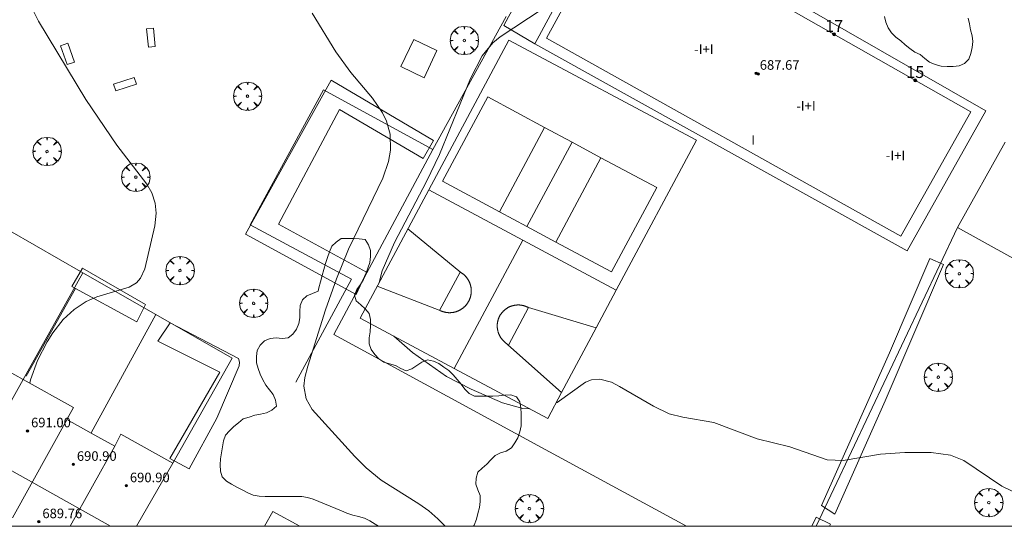
# Model space of a CAD drawing. Units: millimetres. Extents: x 421999 to 423003, y 4485499 to 4486001.
# Drawn here: x 422191 to 422273, y 4485500 to 4485542 of the extents above; entities that cross this region are included whole.
import ezdxf

# ---------------------------------------------------------------- set-up
doc = ezdxf.new("R2010")
doc.units = ezdxf.units.MM
doc.header["$MEASUREMENT"] = 0
doc.layers.get('0').update_dxf_attribs({"lineweight": 9})
for name, color, linetype, lineweight in [('f012003p_num_plantas', 252, 'Continuous', 9), ('f022001p_portal', 7, 'Continuous', 9), ('f022001p_portal_texto', 7, 'Continuous', 9), ('f050002l_curvanivel_cgn', 23, 'Continuous', 9), ('f050009p_puntocotaconstruccionelevada', 211, 'Continuous', 9), ('f060140s_arboladourbano', 92, 'Continuous', 9), ('f061013p_arbol', 91, 'Continuous', 9), ('f070045l_muro_tap', 11, 'MURO2', 9), ('f070047l_seto', 91, 'Continuous', 9), ('f070048l_alambrada', 7, 'ALAMBRADA_3', 9), ('f070056l_edificacion_els', 22, 'Continuous', 9), ('f070056l_edificacion_med', 221, 'Continuous', 9), ('f070056s_edificacion_edi', 240, 'Continuous', 9), ('f070057s_edificacionligera', 11, 'Continuous', 9), ('f070058l_elementoconstruido_bordillo', 30, 'Continuous', 9), ('f070069l_pistadeportiva', 7, 'Continuous', 9), ('f070069s_pistadeportiva', 7, 'Continuous', 9), ('f081049s_banco_asiento', 24, 'Continuous', 9), ('HOJAS', 7, 'Continuous', 9)]:
    doc.layers.add(name, color=color, linetype=linetype, lineweight=lineweight)
doc.styles.get("Standard").update_dxf_attribs({"font": 'arial.ttf'})
doc.styles.add('Style-s7210005_h', font='txt')
doc.linetypes.add('ALAMBRADA_3', pattern='A,6.1e-05,[1,alambrada_3.shx,S=1,R=0,X=0,Y=0],-6.119413', length=6.119474)
doc.linetypes.add('MURO2', pattern='A,3.1e-05,[1,muro2.shx,S=1,R=0,X=0,Y=0],-3.058844', length=3.058875)

# ---------------------------------------------------------------- blocks, each defined once
blk = doc.blocks.new('TVK2825N_ACAD_1_FMEBLOCK1')
at = {"layer": 'HOJAS'}
blk.add_lwpolyline([(-500, 250), (500, 250), (500, -250), (-500, -250)], close=True, dxfattribs=at)
blk = doc.blocks.new('punto_cota_construccion_elevada')
at = {"layer": 'f050009p_puntocotaconstruccionelevada'}
h = blk.add_hatch(color=256, dxfattribs=at)
h.dxf.hatch_style = 1
edge = h.paths.add_edge_path()
edge.add_arc((0, 0), 0.1, 0, 360)
blk.add_circle((0, 0), 0.1, dxfattribs=at)
blk = doc.blocks.new('arbol')
at = {"color": 0, "linetype": 'Continuous', "lineweight": 0, "flags": 128}
for points in [[(0.96, 0.012), (1.2, 0.036), (1.128, 0.468), (0.888, 0.804), (0.528, 0.528), (0.816, 0.876), (0.48, 1.104), (0.048, 1.176), (0.012, 0.96), (-0.048, 1.176), (-0.48, 1.104), (-0.816, 0.876), (-0.504, 0.528), (-0.864, 0.804), (-1.104, 0.468), (-1.188, 0.036), (-0.936, 0.012)], [(-0.936, 0.012), (-1.188, -0.048), (-1.104, -0.48), (-0.864, -0.804), (-0.504, -0.504), (-0.816, -0.876), (-0.48, -1.116)], [(-0.48, -1.116), (-0.048, -1.188), (0.012, -0.936), (0.048, -1.188), (0.48, -1.116), (0.816, -0.876), (0.528, -0.504), (0.888, -0.804), (1.128, -0.48), (1.2, -0.048), (0.96, 0.012)]]:
    blk.add_lwpolyline(points, dxfattribs=at)
at = {"color": 0, "linetype": 'Continuous', "lineweight": 0, "extrusion": (0, 0, -1)}
for start, end in [(180.0229, 7.59464), (7.22334, 180.0229)]:
    blk.add_arc((0, 0), 0.104, start, end, dxfattribs=at)
blk = doc.blocks.new('portal_catastro')
at = {"layer": 'f022001p_portal'}
h = blk.add_hatch(color=256, dxfattribs=at)
h.dxf.hatch_style = 1
edge = h.paths.add_edge_path()
edge.add_arc((0, 0), 0.125, 0, 360)
blk.add_circle((0, 0), 0.125, dxfattribs=at)

msp = doc.modelspace()

# ---------------------------------------------------------------- linework, layer by layer
at = {"layer": 'f050002l_curvanivel_cgn'}
for points in [[(422236.061, 4485553.909, 683), (422236.653, 4485551.688, 683), (422236.984, 4485549.846, 683), (422237.193, 4485547.612, 683), (422237.153, 4485546.903, 683), (422236.959, 4485546.009, 683), (422236.647, 4485545.295, 683), (422236.344, 4485544.829, 683), (422235.388, 4485543.84, 683), (422234.722, 4485543.331, 683), (422231.19, 4485541.015, 683), (422230.585, 4485540.497, 683), (422229.692, 4485539.419, 683), (422228.701, 4485537.513, 683), (422226.124, 4485531.147, 683), (422225.026, 4485528.893, 683), (422222.344, 4485523.785, 683), (422221.312, 4485521.405, 683), (422221.056, 4485520.414, 683)], [(422190.35, 4485547.66, 681), (422191.702, 4485543.991, 681), (422192.532, 4485542.311, 681), (422196.483, 4485535.748, 681), (422199.083, 4485531.932, 681), (422201.594, 4485528.672, 681), (422202.008, 4485527.948, 681), (422202.303, 4485527.084, 681), (422202.389, 4485526.232, 681), (422202.27, 4485525.167, 681), (422201.436, 4485521.563, 681), (422201.075, 4485520.779, 681), (422200.728, 4485520.39, 681), (422200.131, 4485520.024, 681), (422197.42, 4485519.223, 681), (422196.523, 4485518.828, 681), (422195.515, 4485518.168, 681), (422194.607, 4485517.315, 681), (422193.736, 4485516.2, 681), (422193.262, 4485515.452, 681), (422192.45, 4485513.88, 681), (422191.854, 4485512.267, 681), (422191.792, 4485511.999, 681)], [(422215.444, 4485542.988, 682), (422217.437, 4485539.742, 682), (422218.702, 4485538.034, 682), (422220.504, 4485535.864, 682), (422221.344, 4485534.642, 682), (422221.677, 4485533.938, 682), (422221.975, 4485532.863, 682), (422222.018, 4485531.514, 682), (422221.856, 4485530.574, 682), (422221.373, 4485529.178, 682), (422218.494, 4485523.211, 682), (422217.492, 4485520.738, 682), (422216.559, 4485518.134, 682), (422215.077, 4485513.418, 682), (422214.828, 4485512.462, 682), (422214.748, 4485511.736, 682), (422214.935, 4485510.671, 682), (422215.459, 4485509.788, 682), (422219.011, 4485505.851, 682), (422219.973, 4485504.888, 682), (422221.228, 4485503.87, 682), (422224.383, 4485501.894, 682), (422225.211, 4485501.296, 682), (422225.981, 4485500.625, 682), (422226.579, 4485500, 682)], [(422222.279, 4485515.936, 683), (422223.84, 4485514.551, 683), (422226.712, 4485512.55, 683), (422228.78, 4485511.477, 683), (422231.382, 4485510.336, 683), (422233.088, 4485509.875, 683), (422233.652, 4485509.854, 683)], [(422235.871, 4485510.339, 683), (422235.98, 4485510.382, 683), (422238.348, 4485512.066, 683), (422238.847, 4485512.26, 683), (422239.553, 4485512.326, 683), (422240.52, 4485512.065, 683), (422241.203, 4485511.727, 683), (422244.046, 4485510.052, 683), (422245.344, 4485509.432, 683), (422246.487, 4485509.151, 683), (422249.098, 4485508.685, 683), (422252.732, 4485507.341, 683), (422255.469, 4485506.651, 683), (422258.581, 4485505.575, 683), (422259.921, 4485505.509, 683), (422263.066, 4485506.034, 683), (422265.079, 4485506.191, 683), (422267.298, 4485506.197, 683), (422268.903, 4485505.956, 683), (422270.03, 4485505.521, 683), (422273.207, 4485503.36, 683), (422274.681, 4485502.654, 683)]]:
    msp.add_polyline3d(points, dxfattribs=at)
at = {"layer": 'f060140s_arboladourbano'}
msp.add_polyline3d([(422263.378, 4485542.726, 683.135), (422263.504, 4485542.236, 683.135), (422263.687, 4485541.762, 683.135), (422263.98, 4485541.348, 683.135), (422264.34, 4485540.993, 683.135), (422264.748, 4485540.682, 683.135), (422265.115, 4485540.334, 683.135), (422265.513, 4485540.026, 683.135), (422265.916, 4485539.731, 683.135), (422266.373, 4485539.522, 683.135), (422266.757, 4485539.19, 683.135), (422267.16, 4485538.881, 683.135), (422267.632, 4485538.69, 683.135), (422268.128, 4485538.546, 683.135), (422268.635, 4485538.519, 683.135), (422269.137, 4485538.518, 683.135), (422269.64, 4485538.584, 683.135), (422270.103, 4485538.776, 683.135), (422270.464, 4485539.128, 683.135), (422270.618, 4485539.612, 683.135), (422270.738, 4485540.102, 683.135), (422270.782, 4485540.608, 683.135), (422270.727, 4485541.106, 683.135), (422270.604, 4485541.596, 683.135), (422270.518, 4485542.092, 683.135), (422270.395, 4485542.577, 683.135)], dxfattribs=at)
msp.add_polyline3d([(422228.964, 4485500, 682.17), (422229.008, 4485500.109, 682.17), (422229.202, 4485500.585, 682.17), (422229.327, 4485501.073, 682.17), (422229.46, 4485501.566, 682.17), (422229.509, 4485502.069, 682.17), (422229.524, 4485502.582, 682.17), (422229.318, 4485503.05, 682.17), (422229.154, 4485503.535, 682.17), (422229.187, 4485504.042, 682.17), (422229.319, 4485504.534, 682.17), (422229.693, 4485504.868, 682.17), (422230.079, 4485505.199, 682.17), (422230.417, 4485505.569, 682.17), (422230.775, 4485505.925, 682.17), (422231.228, 4485506.153, 682.17), (422231.705, 4485506.307, 682.17), (422232.132, 4485506.582, 682.17), (422232.433, 4485506.986, 682.17), (422232.685, 4485507.422, 682.17), (422232.857, 4485507.903, 682.17), (422232.942, 4485508.409, 682.17), (422232.96, 4485508.92, 682.17), (422232.966, 4485509.42, 682.17), (422232.92, 4485509.92, 682.17), (422232.833, 4485510.421, 682.17), (422232.57, 4485510.848, 682.17), (422232.091, 4485511.027, 682.17), (422231.588, 4485510.991, 682.17), (422231.082, 4485510.935, 682.17), (422230.571, 4485510.917, 682.17), (422230.061, 4485510.913, 682.17), (422229.549, 4485510.913, 682.17), (422229.04, 4485510.913, 682.17), (422228.593, 4485511.14, 682.17), (422228.237, 4485511.495, 682.17), (422227.92, 4485511.896, 682.17), (422227.593, 4485512.289, 682.17), (422227.263, 4485512.681, 682.17), (422226.901, 4485513.042, 682.17), (422226.484, 4485513.339, 682.17), (422226.066, 4485513.636, 682.17), (422225.601, 4485513.829, 682.17), (422225.109, 4485513.953, 682.17), (422224.636, 4485513.76, 682.17), (422224.221, 4485513.48, 682.17), (422223.799, 4485513.199, 682.17), (422223.328, 4485513.028, 682.17), (422222.866, 4485513.231, 682.17), (422222.421, 4485513.467, 682.17), (422221.94, 4485513.608, 682.17), (422221.457, 4485513.749, 682.17), (422221.037, 4485514.022, 682.17), (422220.688, 4485514.389, 682.17), (422220.403, 4485514.815, 682.17), (422220.23, 4485515.295, 682.17), (422220.214, 4485515.8, 682.17), (422220.296, 4485516.306, 682.17), (422220.334, 4485516.818, 682.17), (422220.323, 4485517.323, 682.17), (422220.21, 4485517.825, 682.17), (422219.901, 4485518.218, 682.17), (422219.522, 4485518.562, 682.17), (422219.144, 4485518.89, 682.17), (422218.994, 4485519.375, 682.17), (422219.199, 4485519.837, 682.17), (422219.484, 4485520.254, 682.17), (422219.75, 4485520.679, 682.17), (422219.932, 4485521.149, 682.17), (422220.104, 4485521.628, 682.17), (422220.293, 4485522.092, 682.17), (422220.337, 4485522.603, 682.17), (422220.343, 4485523.116, 682.17), (422220.173, 4485523.593, 682.17), (422219.899, 4485524.02, 682.17), (422219.396, 4485524.088, 682.17), (422218.889, 4485524.109, 682.17), (422218.383, 4485524.109, 682.17), (422217.876, 4485524.109, 682.17), (422217.462, 4485523.819, 682.17), (422217.103, 4485523.469, 682.17), (422216.901, 4485522.997, 682.17), (422216.733, 4485522.516, 682.17), (422216.577, 4485522.026, 682.17), (422216.428, 4485521.527, 682.17), (422216.281, 4485521.004, 682.17), (422216.141, 4485520.48, 682.17), (422216.011, 4485519.98, 682.17), (422215.943, 4485519.711, 682.17), (422215.471, 4485519.511, 682.17), (422215.016, 4485519.302, 682.17), (422214.641, 4485518.97, 682.17), (422214.45, 4485518.492, 682.17), (422214.421, 4485517.986, 682.17), (422214.414, 4485517.48, 682.17), (422214.33, 4485516.983, 682.17), (422214.131, 4485516.514, 682.17), (422213.83, 4485516.108, 682.17), (422213.426, 4485515.797, 682.17), (422212.929, 4485515.73, 682.17), (422212.421, 4485515.797, 682.17), (422211.919, 4485515.741, 682.17), (422211.462, 4485515.527, 682.17), (422211.103, 4485515.163, 682.17), (422210.846, 4485514.716, 682.17), (422210.792, 4485514.216, 682.17), (422210.792, 4485513.704, 682.17), (422210.917, 4485513.215, 682.17), (422211.107, 4485512.74, 682.17), (422211.316, 4485512.276, 682.17), (422211.565, 4485511.83, 682.17), (422211.865, 4485511.423, 682.17), (422212.195, 4485511.033, 682.17), (422212.384, 4485510.566, 682.17), (422212.453, 4485510.067, 682.17), (422212.075, 4485509.739, 682.17), (422211.62, 4485509.497, 682.17), (422211.13, 4485509.398, 682.17), (422210.634, 4485509.316, 682.17), (422210.16, 4485509.151, 682.17), (422209.672, 4485509.008, 682.17), (422209.29, 4485508.671, 682.17), (422208.894, 4485508.358, 682.17), (422208.536, 4485508.007, 682.17), (422208.185, 4485507.642, 682.17), (422208.013, 4485507.161, 682.17), (422207.926, 4485506.654, 682.17), (422207.847, 4485506.147, 682.17), (422207.771, 4485505.65, 682.17), (422207.733, 4485505.138, 682.17), (422207.763, 4485504.629, 682.17), (422207.907, 4485504.15, 682.17), (422208.263, 4485503.79, 682.17), (422208.689, 4485503.52, 682.17), (422209.142, 4485503.28, 682.17), (422209.597, 4485503.055, 682.17), (422210.051, 4485502.816, 682.17), (422210.516, 4485502.6, 682.17), (422211.022, 4485502.518, 682.17), (422211.525, 4485502.5, 682.17), (422212.035, 4485502.499, 682.17), (422212.538, 4485502.498, 682.17), (422213.05, 4485502.498, 682.17), (422213.555, 4485502.498, 682.17), (422214.066, 4485502.498, 682.17), (422214.57, 4485502.498, 682.17), (422215.07, 4485502.42, 682.17), (422215.546, 4485502.266, 682.17), (422216.02, 4485502.088, 682.17), (422216.491, 4485501.891, 682.17), (422216.952, 4485501.682, 682.17), (422217.427, 4485501.492, 682.17), (422217.896, 4485501.291, 682.17), (422218.366, 4485501.09, 682.17), (422218.846, 4485500.926, 682.17), (422219.338, 4485500.812, 682.17), (422219.826, 4485500.69, 682.17), (422220.29, 4485500.47, 682.17), (422220.718, 4485500.189, 682.17), (422221.001, 4485500, 682.17)], close=True, dxfattribs=at)
at = {"layer": 'f070045l_muro_tap'}
for p, q in [((422196.236, 4485521.246, 680.73), (422190.116, 4485524.757, 680.73)), ((422191.237, 4485512.308, 681.213), (422196.236, 4485521.246, 680.73)), ((422202.356, 4485517.756, 681.129), (422196.236, 4485521.246, 680.73)), ((422202.356, 4485517.756, 681.129), (422196.926, 4485507.818, 681.213))]:
    msp.add_line(p, q, dxfattribs=at)
for points in [[(422231.706, 4485542.716, 683.085), (422225.546, 4485531.566, 682.482), (422216.386, 4485536.566, 681.763), (422210.256, 4485525.256, 681.545), (422218.756, 4485520.706, 683.059), (422214.086, 4485512.066, 682.059)], [(422273.486, 4485532.186, 683.559), (422269.516, 4485525.036, 683.444), (422278.51, 4485520.028, 683.341)], [(422203.776, 4485505.277, 681.506), (422208.746, 4485514.096, 682.059), (422202.356, 4485517.756, 681.129)]]:
    msp.add_polyline3d(points, dxfattribs=at)
at = {"layer": 'f070047l_seto'}
msp.add_line((422195.626, 4485519.926, 680.73), (422191.504, 4485512.58, 681.213), dxfattribs=at)
for points in [[(422219.126, 4485519.43, 683.059), (422209.865, 4485524.47, 681.545), (422217.044, 4485537.382, 682.38), (422225.6, 4485532.33, 682.482), (422224.738, 4485530.807, 682.482), (422217.727, 4485534.918, 682.482), (422212.643, 4485525.309, 681.545), (422220.011, 4485521.289, 683.059), (422219.126, 4485519.43, 683.059)], [(422258.11, 4485501.73, 682.998), (422263.795, 4485514.537, 683.195), (422267.195, 4485522.439, 683.444), (422268.324, 4485521.941, 683.444), (422263.432, 4485510.519, 683.195), (422259.225, 4485501.031, 682.998), (422258.11, 4485501.73, 682.998)], [(422196.204, 4485521.632, 680.73), (422201.489, 4485518.586, 681.129), (422200.773, 4485517.141, 681.129), (422195.308, 4485520.098, 680.73), (422196.204, 4485521.632, 680.73)], [(422203.557, 4485517.061, 681.129), (422209.279, 4485514.07, 682.059), (422209.357, 4485513.757, 682.059), (422209.335, 4485513.454, 682.059), (422207.476, 4485509.053, 682.059), (422205.146, 4485504.809, 681.506), (422203.522, 4485505.682, 681.506), (422207.711, 4485512.917, 682.059), (422202.526, 4485515.504, 681.323), (422203.557, 4485517.061, 681.129)], [(422257.312, 4485500, 682.958), (422257.666, 4485500.754, 682.998), (422258.873, 4485500.174, 682.998), (422258.794, 4485500, 682.989)]]:
    msp.add_polyline3d(points, dxfattribs=at)
at = {"layer": 'f070048l_alambrada'}
msp.add_line((422269.516, 4485525.036, 683.444), (422257.654, 4485500, 682.663), dxfattribs=at)
for points in [[(422246.795, 4485500, 682.735), (422234.356, 4485506.766, 682.723), (422217.276, 4485516.066, 683.015), (422225.546, 4485531.566, 682.482)], [(422211.453, 4485500, 681.739), (422212.162, 4485501.236, 681.739), (422214.418, 4485500, 681.731)]]:
    msp.add_polyline3d(points, dxfattribs=at)
at = {"layer": 'f070056l_edificacion_els'}
msp.add_line((422234.107, 4485540.417, 685.69), (422240.657, 4485552.717, 685.67), dxfattribs=at)
at = {"layer": 'f070056l_edificacion_med'}
for p, q in [((422198.549, 4485500, 689.44), (422155.997, 4485523.875, 689.44)), ((422191.237, 4485512.307, 681.213), (422185.517, 4485502.047, 680.439)), ((422195.026, 4485509.171, 680.602), (422190.336, 4485500.701, 680.439)), ((422198.917, 4485506.727, 680.602), (422195.192, 4485500, 680.473))]:
    msp.add_line(p, q, dxfattribs=at)
at = {"layer": 'f070056s_edificacion_edi'}
msp.add_polyline3d([(422264.747, 4485524.317, 683.448), (422235.067, 4485540.907, 683.085), (422240.907, 4485551.587, 683.826), (422270.607, 4485534.727, 683.559)], close=True, dxfattribs=at)
msp.add_polyline3d([(422187.027, 4485514.658, 681.213), (422191.237, 4485512.307, 681.213), (422195.447, 4485509.967, 681.213), (422194.897, 4485508.937, 681.213), (422196.927, 4485507.817, 681.213), (422198.917, 4485506.727, 681.506), (422199.437, 4485507.717, 681.323), (422203.777, 4485505.277, 681.506), (422200.741, 4485500, 681.452), (422190.801, 4485500, 680.73)], dxfattribs=at)
at = {"layer": 'f070057s_edificacionligera'}
msp.add_polyline3d([(422223.959, 4485540.781, 683.143), (422225.904, 4485539.854, 683.143), (422224.822, 4485537.584, 683.143), (422222.877, 4485538.511, 683.143)], close=True, dxfattribs=at)
at = {"layer": 'f070058l_elementoconstruido_bordillo'}
for points in [[(422263.527, 4485595.127, 685.62), (422261.628, 4485596.097, 685.83), (422239.597, 4485556.499, 685.608), (422231.907, 4485542.677, 685.53), (422231.517, 4485541.947, 685.53), (422234.107, 4485540.417, 685.69)], [(422240.657, 4485552.717, 686.09), (422255.157, 4485544.387, 686.47), (422256.056, 4485543.868, 686.495), (422256.966, 4485543.343, 686.521), (422257.307, 4485543.147, 686.53), (422271.877, 4485534.797, 686.92), (422265.297, 4485523.087, 686.94), (422248.307, 4485532.517, 686.1), (422234.107, 4485540.417, 685.41)]]:
    msp.add_polyline3d(points, dxfattribs=at)
at = {"layer": 'f070069l_pistadeportiva'}
for p, q in [((422231.134, 4485526.351, 683.143), (422234.923, 4485533.409, 683.143)), ((422233.436, 4485525.115, 683.143), (422237.225, 4485532.174, 683.143)), ((422235.851, 4485523.819, 683.143), (422239.639, 4485530.877, 683.143)), ((422223.466, 4485524.921, 683.143), (422227.915, 4485521.264, 683.143)), ((422227.344, 4485513.227, 683.143), (422233.09, 4485523.971, 683.143)), ((422226.126, 4485518.089, 683.143), (422227.842, 4485521.298, 683.143)), ((422226.222, 4485518.052, 683.143), (422220.891, 4485520.106, 683.143)), ((422233.568, 4485518.319, 683.143), (422231.885, 4485515.173, 683.143)), ((422233.568, 4485518.319, 683.143), (422239.237, 4485516.634, 683.143)), ((422236.339, 4485511.215, 683.143), (422231.585, 4485515.439, 683.143))]:
    msp.add_line(p, q, dxfattribs=at)
for points in [[(422226.365, 4485528.911, 683.143), (422231.134, 4485526.351, 683.143), (422233.436, 4485525.115, 683.143), (422235.851, 4485523.819, 683.143), (422240.517, 4485521.315, 683.143), (422244.305, 4485528.373, 683.143), (422239.639, 4485530.877, 683.143), (422237.225, 4485532.174, 683.143), (422234.923, 4485533.409, 683.143), (422230.154, 4485535.969, 683.143), (422226.365, 4485528.911, 683.143)], [(422225.212, 4485528.185, 683.143), (422233.09, 4485523.971, 683.143), (422240.921, 4485519.783, 683.143)], [(422227.915, 4485521.264, 683.143), (422227.942, 4485521.247, 683.143), (422227.969, 4485521.229, 683.143), (422227.995, 4485521.211, 683.143), (422228.021, 4485521.193, 683.143), (422228.047, 4485521.174, 683.143), (422228.072, 4485521.155, 683.143), (422228.097, 4485521.135, 683.143), (422228.122, 4485521.115, 683.143), (422228.147, 4485521.094, 683.143), (422228.171, 4485521.073, 683.143), (422228.194, 4485521.051, 683.143), (422228.217, 4485521.029, 683.143), (422228.24, 4485521.007, 683.143), (422228.263, 4485520.984, 683.143), (422228.285, 4485520.961, 683.143), (422228.306, 4485520.938, 683.143), (422228.328, 4485520.914, 683.143), (422228.348, 4485520.889, 683.143), (422228.369, 4485520.865, 683.143), (422228.389, 4485520.84, 683.143), (422228.408, 4485520.815, 683.143), (422228.427, 4485520.789, 683.143), (422228.446, 4485520.763, 683.143), (422228.464, 4485520.737, 683.143), (422228.482, 4485520.71, 683.143), (422228.499, 4485520.683, 683.143), (422228.516, 4485520.656, 683.143), (422228.532, 4485520.628, 683.143), (422228.548, 4485520.601, 683.143), (422228.563, 4485520.572, 683.143), (422228.578, 4485520.544, 683.143), (422228.592, 4485520.516, 683.143), (422228.606, 4485520.487, 683.143), (422228.619, 4485520.458, 683.143), (422228.632, 4485520.428, 683.143), (422228.644, 4485520.399, 683.143), (422228.656, 4485520.369, 683.143), (422228.667, 4485520.339, 683.143), (422228.678, 4485520.309, 683.143), (422228.688, 4485520.279, 683.143), (422228.697, 4485520.248, 683.143), (422228.706, 4485520.218, 683.143), (422228.715, 4485520.187, 683.143), (422228.723, 4485520.156, 683.143), (422228.73, 4485520.125, 683.143), (422228.737, 4485520.094, 683.143), (422228.744, 4485520.062, 683.143), (422228.749, 4485520.031, 683.143), (422228.755, 4485519.999, 683.143), (422228.759, 4485519.968, 683.143), (422228.763, 4485519.936, 683.143), (422228.767, 4485519.904, 683.143), (422228.77, 4485519.872, 683.143), (422228.772, 4485519.841, 683.143), (422228.774, 4485519.809, 683.143), (422228.776, 4485519.777, 683.143), (422228.776, 4485519.745, 683.143), (422228.777, 4485519.713, 683.143), (422228.776, 4485519.681, 683.143), (422228.775, 4485519.649, 683.143), (422228.774, 4485519.617, 683.143), (422228.772, 4485519.585, 683.143), (422228.769, 4485519.553, 683.143), (422228.766, 4485519.521, 683.143), (422228.762, 4485519.49, 683.143), (422228.758, 4485519.458, 683.143), (422228.753, 4485519.426, 683.143), (422228.748, 4485519.395, 683.143), (422228.742, 4485519.364, 683.143), (422228.736, 4485519.332, 683.143), (422228.729, 4485519.301, 683.143), (422228.721, 4485519.27, 683.143), (422228.713, 4485519.239, 683.143), (422228.704, 4485519.208, 683.143), (422228.695, 4485519.178, 683.143), (422228.685, 4485519.147, 683.143), (422228.675, 4485519.117, 683.143), (422228.664, 4485519.087, 683.143), (422228.653, 4485519.057, 683.143), (422228.641, 4485519.027, 683.143), (422228.629, 4485518.998, 683.143), (422228.616, 4485518.969, 683.143), (422228.602, 4485518.94, 683.143), (422228.589, 4485518.911, 683.143), (422228.574, 4485518.882, 683.143), (422228.559, 4485518.854, 683.143), (422228.544, 4485518.826, 683.143), (422228.528, 4485518.798, 683.143), (422228.512, 4485518.771, 683.143), (422228.495, 4485518.744, 683.143), (422228.477, 4485518.717, 683.143), (422228.46, 4485518.69, 683.143), (422228.441, 4485518.664, 683.143), (422228.423, 4485518.638, 683.143), (422228.404, 4485518.613, 683.143), (422228.384, 4485518.587, 683.143), (422228.364, 4485518.563, 683.143), (422228.343, 4485518.538, 683.143), (422228.322, 4485518.514, 683.143), (422228.301, 4485518.49, 683.143), (422228.279, 4485518.467, 683.143), (422228.257, 4485518.444, 683.143), (422228.235, 4485518.421, 683.143), (422228.212, 4485518.399, 683.143), (422228.188, 4485518.377, 683.143), (422228.165, 4485518.355, 683.143), (422228.141, 4485518.334, 683.143), (422228.116, 4485518.314, 683.143), (422228.091, 4485518.294, 683.143), (422228.066, 4485518.274, 683.143), (422228.041, 4485518.255, 683.143), (422228.015, 4485518.236, 683.143), (422227.989, 4485518.218, 683.143), (422227.962, 4485518.2, 683.143), (422227.935, 4485518.182, 683.143), (422227.908, 4485518.165, 683.143), (422227.881, 4485518.149, 683.143), (422227.853, 4485518.133, 683.143), (422227.825, 4485518.117, 683.143), (422227.797, 4485518.102, 683.143), (422227.769, 4485518.088, 683.143), (422227.74, 4485518.074, 683.143), (422227.711, 4485518.06, 683.143), (422227.682, 4485518.047, 683.143), (422227.652, 4485518.035, 683.143), (422227.623, 4485518.023, 683.143), (422227.593, 4485518.012, 683.143), (422227.563, 4485518.001, 683.143), (422227.533, 4485517.99, 683.143), (422227.502, 4485517.98, 683.143), (422227.472, 4485517.971, 683.143), (422227.441, 4485517.962, 683.143), (422227.41, 4485517.954, 683.143), (422227.379, 4485517.947, 683.143), (422227.348, 4485517.939, 683.143), (422227.317, 4485517.933, 683.143), (422227.285, 4485517.927, 683.143), (422227.254, 4485517.921, 683.143), (422227.222, 4485517.916, 683.143), (422227.19, 4485517.912, 683.143), (422227.159, 4485517.908, 683.143), (422227.127, 4485517.905, 683.143), (422227.095, 4485517.902, 683.143), (422227.063, 4485517.9, 683.143), (422227.031, 4485517.898, 683.143), (422226.999, 4485517.897, 683.143), (422226.967, 4485517.897, 683.143), (422226.935, 4485517.897, 683.143), (422226.904, 4485517.898, 683.143), (422226.872, 4485517.899, 683.143), (422226.84, 4485517.901, 683.143), (422226.808, 4485517.903, 683.143), (422226.776, 4485517.906, 683.143), (422226.744, 4485517.909, 683.143), (422226.713, 4485517.913, 683.143), (422226.681, 4485517.918, 683.143), (422226.649, 4485517.923, 683.143), (422226.618, 4485517.929, 683.143), (422226.587, 4485517.935, 683.143), (422226.555, 4485517.942, 683.143), (422226.524, 4485517.949, 683.143), (422226.493, 4485517.957, 683.143), (422226.462, 4485517.965, 683.143), (422226.432, 4485517.974, 683.143), (422226.401, 4485517.984, 683.143), (422226.371, 4485517.994, 683.143), (422226.341, 4485518.004, 683.143), (422226.311, 4485518.015, 683.143), (422226.281, 4485518.027, 683.143), (422226.251, 4485518.039, 683.143), (422226.222, 4485518.052, 683.143)], [(422233.568, 4485518.319, 683.143), (422233.54, 4485518.334, 683.143), (422233.513, 4485518.348, 683.143), (422233.486, 4485518.362, 683.143), (422233.458, 4485518.376, 683.143), (422233.43, 4485518.389, 683.143), (422233.401, 4485518.401, 683.143), (422233.373, 4485518.413, 683.143), (422233.344, 4485518.425, 683.143), (422233.315, 4485518.436, 683.143), (422233.286, 4485518.446, 683.143), (422233.257, 4485518.456, 683.143), (422233.227, 4485518.466, 683.143), (422233.198, 4485518.475, 683.143), (422233.168, 4485518.483, 683.143), (422233.138, 4485518.491, 683.143), (422233.108, 4485518.498, 683.143), (422233.078, 4485518.505, 683.143), (422233.047, 4485518.512, 683.143), (422233.017, 4485518.517, 683.143), (422232.986, 4485518.522, 683.143), (422232.956, 4485518.527, 683.143), (422232.925, 4485518.531, 683.143), (422232.894, 4485518.535, 683.143), (422232.864, 4485518.538, 683.143), (422232.833, 4485518.54, 683.143), (422232.802, 4485518.542, 683.143), (422232.771, 4485518.544, 683.143), (422232.74, 4485518.545, 683.143), (422232.709, 4485518.545, 683.143), (422232.678, 4485518.545, 683.143), (422232.647, 4485518.544, 683.143), (422232.616, 4485518.543, 683.143), (422232.585, 4485518.541, 683.143), (422232.554, 4485518.538, 683.143), (422232.524, 4485518.536, 683.143), (422232.493, 4485518.532, 683.143), (422232.462, 4485518.528, 683.143), (422232.432, 4485518.523, 683.143), (422232.401, 4485518.518, 683.143), (422232.371, 4485518.513, 683.143), (422232.34, 4485518.507, 683.143), (422232.31, 4485518.5, 683.143), (422232.28, 4485518.493, 683.143), (422232.25, 4485518.485, 683.143), (422232.22, 4485518.477, 683.143), (422232.191, 4485518.468, 683.143), (422232.161, 4485518.458, 683.143), (422232.132, 4485518.448, 683.143), (422232.103, 4485518.438, 683.143), (422232.074, 4485518.427, 683.143), (422232.045, 4485518.416, 683.143), (422232.016, 4485518.404, 683.143), (422231.988, 4485518.392, 683.143), (422231.96, 4485518.379, 683.143), (422231.932, 4485518.365, 683.143), (422231.904, 4485518.351, 683.143), (422231.877, 4485518.337, 683.143), (422231.85, 4485518.322, 683.143), (422231.823, 4485518.307, 683.143), (422231.796, 4485518.291, 683.143), (422231.77, 4485518.275, 683.143), (422231.744, 4485518.258, 683.143), (422231.718, 4485518.241, 683.143), (422231.693, 4485518.223, 683.143), (422231.668, 4485518.205, 683.143), (422231.643, 4485518.186, 683.143), (422231.618, 4485518.168, 683.143), (422231.594, 4485518.148, 683.143), (422231.57, 4485518.128, 683.143), (422231.547, 4485518.108, 683.143), (422231.524, 4485518.087, 683.143), (422231.501, 4485518.066, 683.143), (422231.479, 4485518.045, 683.143), (422231.457, 4485518.023, 683.143), (422231.435, 4485518.001, 683.143), (422231.414, 4485517.978, 683.143), (422231.393, 4485517.955, 683.143), (422231.373, 4485517.932, 683.143), (422231.353, 4485517.908, 683.143), (422231.334, 4485517.884, 683.143), (422231.315, 4485517.86, 683.143), (422231.296, 4485517.835, 683.143), (422231.278, 4485517.81, 683.143), (422231.26, 4485517.785, 683.143), (422231.243, 4485517.759, 683.143), (422231.226, 4485517.733, 683.143), (422231.209, 4485517.707, 683.143), (422231.193, 4485517.681, 683.143), (422231.178, 4485517.654, 683.143), (422231.163, 4485517.627, 683.143), (422231.148, 4485517.599, 683.143), (422231.134, 4485517.572, 683.143), (422231.121, 4485517.544, 683.143), (422231.108, 4485517.516, 683.143), (422231.095, 4485517.488, 683.143), (422231.083, 4485517.459, 683.143), (422231.072, 4485517.43, 683.143), (422231.061, 4485517.401, 683.143), (422231.05, 4485517.372, 683.143), (422231.04, 4485517.343, 683.143), (422231.031, 4485517.314, 683.143), (422231.022, 4485517.284, 683.143), (422231.013, 4485517.254, 683.143), (422231.005, 4485517.224, 683.143), (422230.998, 4485517.194, 683.143), (422230.991, 4485517.164, 683.143), (422230.985, 4485517.134, 683.143), (422230.979, 4485517.103, 683.143), (422230.974, 4485517.073, 683.143), (422230.969, 4485517.042, 683.143), (422230.965, 4485517.012, 683.143), (422230.961, 4485516.981, 683.143), (422230.958, 4485516.95, 683.143), (422230.955, 4485516.919, 683.143), (422230.953, 4485516.888, 683.143), (422230.952, 4485516.857, 683.143), (422230.951, 4485516.826, 683.143), (422230.951, 4485516.796, 683.143), (422230.951, 4485516.765, 683.143), (422230.952, 4485516.734, 683.143), (422230.953, 4485516.703, 683.143), (422230.955, 4485516.672, 683.143), (422230.957, 4485516.641, 683.143), (422230.96, 4485516.61, 683.143), (422230.963, 4485516.579, 683.143), (422230.967, 4485516.549, 683.143), (422230.972, 4485516.518, 683.143), (422230.977, 4485516.488, 683.143), (422230.982, 4485516.457, 683.143), (422230.989, 4485516.427, 683.143), (422230.995, 4485516.397, 683.143), (422231.002, 4485516.366, 683.143), (422231.01, 4485516.336, 683.143), (422231.018, 4485516.307, 683.143), (422231.027, 4485516.277, 683.143), (422231.037, 4485516.247, 683.143), (422231.046, 4485516.218, 683.143), (422231.057, 4485516.189, 683.143), (422231.068, 4485516.16, 683.143), (422231.079, 4485516.131, 683.143), (422231.091, 4485516.103, 683.143), (422231.103, 4485516.074, 683.143), (422231.116, 4485516.046, 683.143), (422231.129, 4485516.018, 683.143), (422231.143, 4485515.99, 683.143), (422231.158, 4485515.963, 683.143), (422231.172, 4485515.936, 683.143), (422231.188, 4485515.909, 683.143), (422231.203, 4485515.882, 683.143), (422231.22, 4485515.856, 683.143), (422231.236, 4485515.83, 683.143), (422231.254, 4485515.804, 683.143), (422231.271, 4485515.779, 683.143), (422231.289, 4485515.754, 683.143), (422231.308, 4485515.729, 683.143), (422231.327, 4485515.704, 683.143), (422231.346, 4485515.68, 683.143), (422231.366, 4485515.656, 683.143), (422231.386, 4485515.633, 683.143), (422231.407, 4485515.61, 683.143), (422231.428, 4485515.587, 683.143), (422231.449, 4485515.565, 683.143), (422231.471, 4485515.543, 683.143), (422231.493, 4485515.521, 683.143), (422231.515, 4485515.5, 683.143), (422231.538, 4485515.479, 683.143), (422231.562, 4485515.459, 683.143), (422231.585, 4485515.439, 683.143)]]:
    msp.add_polyline3d(points, dxfattribs=at)
at = {"layer": 'f070069s_pistadeportiva'}
msp.add_polyline3d([(422236.339, 4485511.215, 683.143), (422239.237, 4485516.634, 683.143), (422240.921, 4485519.783, 683.143), (422247.637, 4485532.342, 683.143), (422231.928, 4485540.743, 683.143), (422225.212, 4485528.185, 683.143), (422219.466, 4485517.441, 683.143), (422227.344, 4485513.227, 683.143), (422235.176, 4485509.039, 683.143)], close=True, dxfattribs=at)
at = {"layer": 'f081049s_banco_asiento'}
for points in [[(422201.583, 4485541.687, 682.397), (422202.147, 4485541.742, 682.397), (422202.298, 4485540.194, 682.397), (422201.735, 4485540.139, 682.397)], [(422194.979, 4485540.467, 682.397), (422195.54, 4485538.895, 682.397), (422194.937, 4485538.68, 682.397), (422194.375, 4485540.252, 682.397)], [(422200.553, 4485537.607, 682.397), (422198.817, 4485537.052, 682.397), (422198.996, 4485536.493, 682.397), (422200.732, 4485537.048, 682.397)]]:
    msp.add_polyline3d(points, close=True, dxfattribs=at)

# ---------------------------------------------------------------- block references
at = {"layer": 'f022001p_portal'}
for p in [(422259.171, 4485541.219), (422265.964, 4485537.363)]:
    msp.add_blockref('portal_catastro', p, dxfattribs=at)
at = {"layer": 'f050009p_puntocotaconstruccionelevada'}
for p in [(422252.64, 4485537.952, 687.67), (422252.832, 4485537.884, 687.67), (422191.604, 4485507.995, 691), (422195.442, 4485505.187, 690.9), (422199.882, 4485503.394, 690.9), (422192.553, 4485500.382, 689.76)]:
    msp.add_blockref('punto_cota_construccion_elevada', p, dxfattribs=at)
at = {"layer": 'f061013p_arbol'}
for p in [(422228.193, 4485540.703, 683.085), (422210.035, 4485536.036, 681.763), (422193.245, 4485531.405, 680.842), (422200.68, 4485529.251, 681.376), (422204.383, 4485521.427, 681.129), (422269.654, 4485521.16, -11.48), (422210.55, 4485518.687, 681.545), (422267.895, 4485512.491, 683.314), (422272.123, 4485501.984, 683.084), (422233.649, 4485501.484, 682.723)]:
    msp.add_blockref('arbol', p, dxfattribs=at)
at = {"layer": 'HOJAS'}
msp.add_blockref('TVK2825N_ACAD_1_FMEBLOCK1', (422500, 4485750), dxfattribs=at)

# ---------------------------------------------------------------- texts
at = {"layer": 'f012003p_num_plantas', "char_height": 0.8, "attachment_point": 5}
for s, insert, width in [('{\\fArial|b0|i0;-I+I}', (422248.26, 4485539.97), 3.2), ('{\\fArial|b0|i0;-I+I}', (422256.815, 4485535.22), 3.2), ('{\\fArial|b0|i0;I}', (422252.391, 4485532.365), 0.8), ('{\\fArial|b0|i0;-I+I}', (422264.315, 4485531.06), 3.2)]:
    msp.add_mtext(s, dxfattribs=dict(at, insert=insert, width=width))
at = {"layer": 'f022001p_portal_texto', "char_height": 1, "width": 2, "attachment_point": 8}
for s, insert in [('{\\fTrebuchet MS|b0|i0;17}', (422259.171, 4485541.419)), ('{\\fTrebuchet MS|b0|i0;15}', (422265.964, 4485537.563))]:
    msp.add_mtext(s, dxfattribs=dict(at, insert=insert))
at = {"layer": 'f050009p_puntocotaconstruccionelevada', "style": 'Style-s7210005_h'}
for s, p in [('687.67', (422252.94, 4485538.252, 687.67)), ('691.00', (422191.904, 4485508.295, 691)), ('690.90', (422195.742, 4485505.487, 690.9)), ('690.90', (422200.182, 4485503.694, 690.9)), ('689.76', (422192.853, 4485500.682, 689.76))]:
    msp.add_text(s, height=0.8, dxfattribs=at).set_placement(p)

doc.saveas('drawing.dxf')
